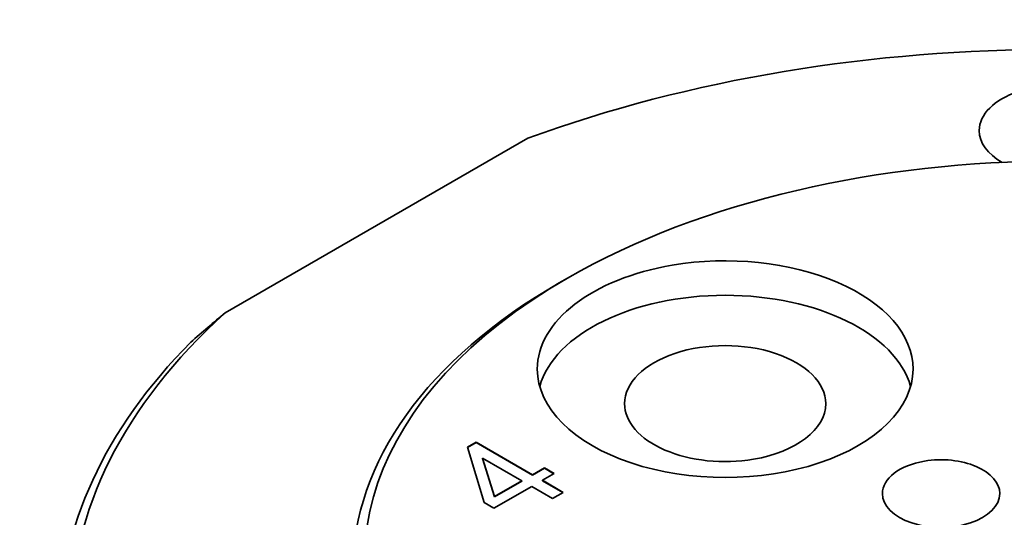
# Model space of a CAD drawing. Extents: x 8 to 406, y 8 to 280.
# Drawn here: x 172 to 193, y 122 to 132 of the extents above; entities that cross this region are included whole.
import ezdxf

# ---------------------------------------------------------------- set-up
doc = ezdxf.new("R2010")
doc.units = 0

msp = doc.modelspace()

# ---------------------------------------------------------------- linework, layer by layer
at = {"color": 7, "lineweight": 35, "ltscale": 0.185966}
msp.add_line((176.842, 126.096), (183.284, 129.816), dxfattribs=at)
at = {"color": 7, "lineweight": 35, "ltscale": 0.005102}
msp.add_line((184.131, 126.835), (183.954, 126.732), dxfattribs=at)
at = {"color": 7, "lineweight": 35, "ltscale": 0.005373}
for p, q in [((181.997, 123.231), (182.183, 123.339)), ((181.997, 123.223), (182.183, 123.331))]:
    msp.add_line(p, q, dxfattribs=at)
at = {"color": 7, "lineweight": 35, "ltscale": 0.034723}
for p, q in [((182.183, 123.339), (183.386, 122.644)), ((182.183, 123.331), (183.386, 122.636))]:
    msp.add_line(p, q, dxfattribs=at)
at = {"color": 7, "lineweight": 35, "ltscale": 0.000204086}
for p, q in [((182.183, 123.339), (182.183, 123.331)), ((182.321, 122.996), (182.321, 122.988)), ((183.637, 122.789), (183.637, 122.781)), ((183.158, 122.513), (183.158, 122.505)), ((183.386, 122.644), (183.386, 122.636)), ((183.595, 122.524), (183.595, 122.516)), ((182.577, 122.177), (182.577, 122.169))]:
    msp.add_line(p, q, dxfattribs=at)
at = {"color": 7, "lineweight": 35, "ltscale": 0.030896}
msp.add_line((182.353, 122.048), (181.997, 123.231), dxfattribs=at)
at = {"color": 7, "lineweight": 35, "ltscale": 0.021444}
for p, q in [((182.321, 122.996), (182.577, 122.177)), ((182.321, 122.988), (182.577, 122.169))]:
    msp.add_line(p, q, dxfattribs=at)
at = {"color": 7, "lineweight": 35, "ltscale": 0.02416}
msp.add_line((183.158, 122.513), (182.321, 122.996), dxfattribs=at)
at = {"color": 7, "lineweight": 35, "ltscale": 0.007237}
for p, q in [((183.386, 122.644), (183.637, 122.789)), ((183.386, 122.636), (183.637, 122.781)), ((183.845, 122.668), (183.595, 122.524))]:
    msp.add_line(p, q, dxfattribs=at)
at = {"color": 7, "lineweight": 35, "ltscale": 0.006031}
msp.add_line((183.637, 122.789), (183.845, 122.668), dxfattribs=at)
at = {"color": 7, "lineweight": 35, "ltscale": 0.005826}
msp.add_line((183.637, 122.781), (183.838, 122.664), dxfattribs=at)
at = {"color": 7, "lineweight": 35, "ltscale": 0.016776}
for p, q in [((182.577, 122.177), (183.158, 122.513)), ((182.577, 122.169), (183.158, 122.505))]:
    msp.add_line(p, q, dxfattribs=at)
at = {"color": 7, "lineweight": 35, "ltscale": 0.012829}
for p, q in [((183.595, 122.524), (184.039, 122.267)), ((183.811, 122.136), (183.367, 122.392))]:
    msp.add_line(p, q, dxfattribs=at)
at = {"color": 7, "lineweight": 35, "ltscale": 0.012625}
msp.add_line((183.595, 122.516), (184.032, 122.263), dxfattribs=at)
at = {"color": 7, "lineweight": 35, "ltscale": 0.023246}
msp.add_line((183.367, 122.392), (182.562, 121.927), dxfattribs=at)
at = {"color": 7, "lineweight": 35, "ltscale": 0.006579}
msp.add_line((184.039, 122.267), (183.811, 122.136), dxfattribs=at)
at = {"color": 7, "lineweight": 35, "ltscale": 0.00603}
msp.add_line((182.562, 121.927), (182.353, 122.048), dxfattribs=at)
at = {"color": 7, "lineweight": 35}
msp.add_arc((196.78, 102.028), 31.254, 129.6379, 131.4124, dxfattribs=at)
for centre, major_axis, start_param, end_param in [((194.559, 119.587), (-21, 0), 4.145644, 5.279134), ((194.559, 129.979), (-1.662, 0), 3.141611, 6.283204), ((194.559, 120.812), (-14.75, 0), 3.927223, 5.497585), ((194.559, 129.979), (-1.662, 0), 0.000018, 0.785783), ((187.487, 124.894), (-4, 0), 3.141611, 4.997787), ((187.487, 124.894), (-4, 0), 4.997787, 6.283204), ((194.559, 120.812), (-14.75, 0), 5.497585, 10.210408), ((194.559, 120.608), (-15, 0), 5.497585, 6.283157), ((187.487, 124.159), (-4, 0), 3.301464, 6.123311), ((194.559, 119.587), (-21, 0), 5.71644, 6.84993), ((194.559, 119.383), (-21.25, 0), 5.764259, 6.283252), ((187.487, 124.159), (-2.141, 0), 3.141611, 6.283204), ((187.487, 124.894), (-4, 0), 0.000018, 3.141611), ((187.487, 124.159), (-2.141, 0), 0.000018, 1.856194), ((187.487, 124.159), (-2.141, 0), 1.856194, 3.141611), ((192.084, 122.241), (-1.25, 0), 4.997787, 6.283204), ((192.084, 122.241), (-1.25, 0), 3.141611, 4.997787), ((192.084, 122.241), (-1.25, 0), 0.000018, 3.141611)]:
    msp.add_ellipse(centre, major_axis=major_axis, ratio=0.57735, start_param=start_param, end_param=end_param, dxfattribs=at)

doc.saveas('drawing.dxf')
